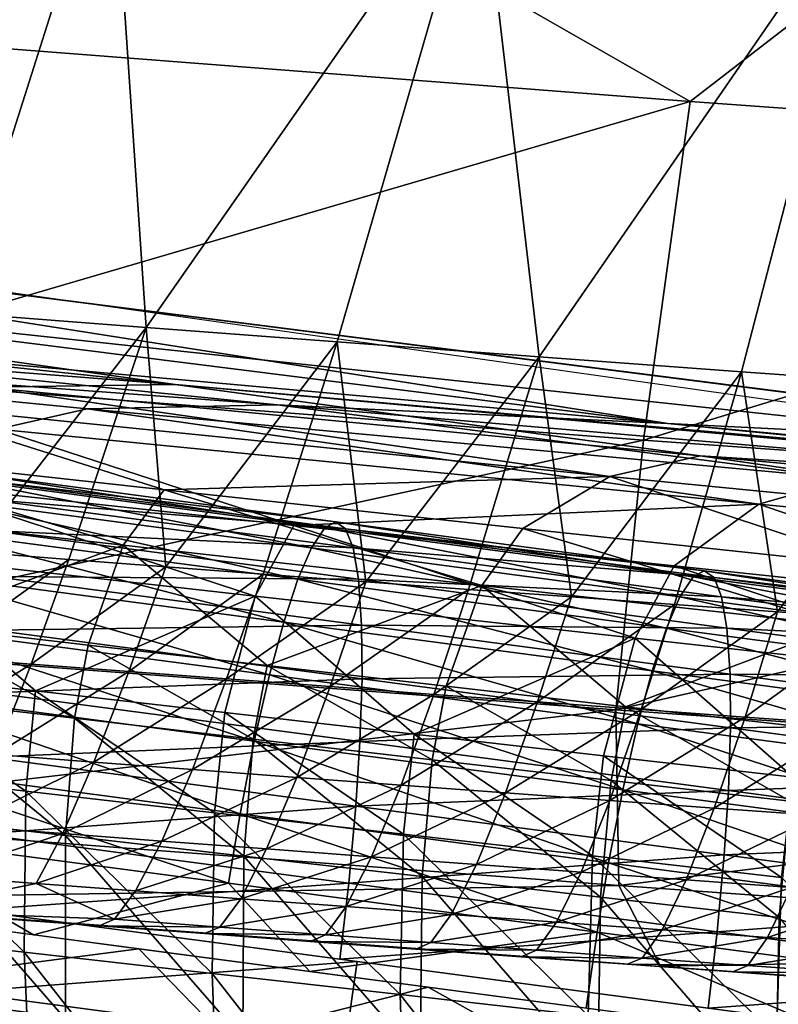
# Model space of a CAD drawing. Units: millimetres. Extents: x 496.3 to 566.8, y 611.1 to 686.2.
# Drawn here: x 526.8 to 528.5, y 617.4 to 619.6 of the extents above; entities that cross this region are included whole.
import ezdxf

# ---------------------------------------------------------------- set-up
doc = ezdxf.new("R2010")
doc.units = ezdxf.units.MM
doc.header["$MEASUREMENT"] = 0
doc.layers.add('Predefinito', color=7, linetype='Continuous')

msp = doc.modelspace()

# ---------------------------------------------------------------- linework, layer by layer
at = {"layer": 'Predefinito'}
for points in [[(509.2163, 677.4422, 109.5716), (564.5605, 613.1816, 114.8572), (509.2401, 677.4581, 109.516)], [(509.2401, 677.4581, 109.516), (564.5843, 613.1976, 114.8016), (509.25, 677.4616, 109.4543)], [(564.5605, 613.1816, 114.8572), (564.5843, 613.1976, 114.8016), (509.2401, 677.4581, 109.516)], [(509.25, 677.4616, 109.4543), (564.5942, 613.201, 114.7399), (509.3352, 677.3626, 107.3584)], [(564.5843, 613.1976, 114.8016), (564.5942, 613.201, 114.7399), (509.25, 677.4616, 109.4543)], [(509.1809, 677.4155, 109.6158), (564.5251, 613.1548, 114.9014), (509.2163, 677.4422, 109.5716)], [(564.5251, 613.1548, 114.9014), (564.5605, 613.1816, 114.8572), (509.2163, 677.4422, 109.5716)], [(509.1375, 677.3804, 109.6441), (564.4818, 613.1198, 114.9297), (509.1809, 677.4155, 109.6158)], [(564.4818, 613.1198, 114.9297), (564.5251, 613.1548, 114.9014), (509.1809, 677.4155, 109.6158)], [(509.0903, 677.3405, 109.6539), (564.4346, 613.08, 114.9395), (509.1375, 677.3804, 109.6441)], [(564.4346, 613.08, 114.9395), (564.4818, 613.1198, 114.9297), (509.1375, 677.3804, 109.6441)], [(509.3303, 677.3533, 107.2967), (564.6746, 613.0927, 112.5823), (509.3111, 677.3322, 107.241)], [(509.3352, 677.3626, 107.3584), (564.6794, 613.1021, 112.644), (509.3303, 677.3533, 107.2967)], [(564.6794, 613.1021, 112.644), (564.6746, 613.0927, 112.5823), (509.3303, 677.3533, 107.2967)], [(564.5942, 613.201, 114.7399), (564.6794, 613.1021, 112.644), (509.3352, 677.3626, 107.3584)], [(564.4346, 613.08, 114.9395), (509.0903, 677.3405, 109.6539), (507.878, 676.2964, 109.6539)], [(509.3111, 677.3322, 107.241), (564.6553, 613.0716, 112.5266), (509.2793, 677.3012, 107.1969)], [(564.6746, 613.0927, 112.5823), (564.6553, 613.0716, 112.5266), (509.3111, 677.3322, 107.241)], [(509.2793, 677.3012, 107.1969), (564.6235, 613.0406, 112.4825), (509.2382, 677.2635, 107.1685)], [(564.6553, 613.0716, 112.5266), (564.6235, 613.0406, 112.4825), (509.2793, 677.3012, 107.1969)], [(509.2382, 677.2635, 107.1685), (564.5825, 613.0029, 112.4541), (509.1918, 677.2227, 107.1588)], [(564.6235, 613.0406, 112.4825), (564.5825, 613.0029, 112.4541), (509.2382, 677.2635, 107.1685)], [(509.1918, 677.2227, 107.1588), (564.536, 612.9621, 112.4444), (507.9795, 676.1786, 107.1588)], [(564.5825, 613.0029, 112.4541), (564.536, 612.9621, 112.4444), (509.1918, 677.2227, 107.1588)], [(507.878, 676.2964, 109.6539), (507.8315, 676.2556, 109.6441), (563.1758, 611.995, 114.9297)], [(563.2222, 612.0358, 114.9395), (507.878, 676.2964, 109.6539), (563.1758, 611.995, 114.9297)], [(563.2222, 612.0358, 114.9395), (564.4346, 613.08, 114.9395), (507.878, 676.2964, 109.6539)], [(507.8315, 676.2556, 109.6441), (507.7904, 676.2179, 109.6158), (563.1347, 611.9573, 114.9014)], [(563.1758, 611.995, 114.9297), (507.8315, 676.2556, 109.6441), (563.1347, 611.9573, 114.9014)], [(507.7904, 676.2179, 109.6158), (507.7587, 676.1869, 109.5716), (563.103, 611.9263, 114.8572)], [(563.1347, 611.9573, 114.9014), (507.7904, 676.2179, 109.6158), (563.103, 611.9263, 114.8572)], [(507.7587, 676.1869, 109.5716), (507.7394, 676.1658, 109.516), (563.0837, 611.9052, 114.8016)], [(563.103, 611.9263, 114.8572), (507.7587, 676.1869, 109.5716), (563.0837, 611.9052, 114.8016)], [(507.7394, 676.1658, 109.516), (507.7346, 676.1564, 109.4543), (563.0788, 611.8959, 114.7399)], [(563.0837, 611.9052, 114.8016), (507.7394, 676.1658, 109.516), (563.0788, 611.8959, 114.7399)], [(507.9322, 676.1387, 107.1685), (507.9795, 676.1786, 107.1588), (563.3237, 611.918, 112.4444)], [(564.536, 612.9621, 112.4444), (563.3237, 611.918, 112.4444), (507.9795, 676.1786, 107.1588)], [(507.7346, 676.1564, 109.4543), (507.8198, 676.0575, 107.3584), (563.164, 611.7969, 112.644)], [(563.0788, 611.8959, 114.7399), (507.7346, 676.1564, 109.4543), (563.164, 611.7969, 112.644)], [(507.8888, 676.1036, 107.1969), (507.9322, 676.1387, 107.1685), (563.2764, 611.8781, 112.4541)], [(563.2764, 611.8781, 112.4541), (507.9322, 676.1387, 107.1685), (563.3237, 611.918, 112.4444)], [(507.8535, 676.0768, 107.241), (507.8888, 676.1036, 107.1969), (563.233, 611.8431, 112.4825)], [(563.233, 611.8431, 112.4825), (507.8888, 676.1036, 107.1969), (563.2764, 611.8781, 112.4541)], [(507.8297, 676.061, 107.2967), (507.8535, 676.0768, 107.241), (563.1978, 611.8163, 112.5266)], [(563.1978, 611.8163, 112.5266), (507.8535, 676.0768, 107.241), (563.233, 611.8431, 112.4825)], [(507.8198, 676.0575, 107.3584), (507.8297, 676.061, 107.2967), (563.174, 611.8004, 112.5823)], [(563.164, 611.7969, 112.644), (507.8198, 676.0575, 107.3584), (563.174, 611.8004, 112.5823)], [(563.174, 611.8004, 112.5823), (507.8297, 676.061, 107.2967), (563.1978, 611.8163, 112.5266)], [(526.5353, 620.4243, 119.537), (528.2941, 619.4194, 118.8594), (530.4125, 621.0563, 120.4376)], [(528.2941, 619.4194, 118.8594), (530.2471, 619.2789, 118.9868), (530.4125, 621.0563, 120.4376)], [(526.5353, 620.4243, 119.537), (526.3478, 619.5699, 118.7434), (528.2941, 619.4194, 118.8594)], [(526.9821, 620.0546, 111.9748), (526.1485, 620.119, 111.8717), (526.196, 618.974, 112.2202)], [(526.196, 618.974, 112.2202), (526.6281, 618.9402, 112.2758), (526.9821, 620.0546, 111.9748)], [(526.9821, 620.0546, 111.9748), (526.6281, 618.9402, 112.2758), (527.0604, 618.907, 112.3313)], [(527.817, 619.9925, 112.0778), (526.9821, 620.0546, 111.9748), (527.0604, 618.907, 112.3313)], [(527.0604, 618.907, 112.3313), (527.4932, 618.8744, 112.3868), (527.817, 619.9925, 112.0778)], [(527.817, 619.9925, 112.0778), (527.4932, 618.8744, 112.3868), (527.9517, 618.8404, 112.4454)], [(528.7021, 619.929, 112.1867), (527.817, 619.9925, 112.0778), (527.9517, 618.8404, 112.4454)], [(527.9517, 618.8404, 112.4454), (528.4106, 618.8069, 112.5039), (528.7021, 619.929, 112.1867)], [(528.7021, 619.929, 112.1867), (528.4106, 618.8069, 112.5039), (528.8699, 618.7739, 112.5623)], [(528.2941, 619.4194, 118.8594), (526.3478, 619.5699, 118.7434), (526.1906, 618.8045, 117.8075)], [(522.7314, 619.554, 114.9943), (521.6857, 619.5139, 125.8284), (528.2432, 618.6895, 125.3669)], [(522.7314, 619.554, 114.9943), (528.2432, 618.6895, 125.3669), (529.181, 618.6429, 114.9917)], [(528.2432, 618.6895, 125.3669), (521.6857, 619.5139, 125.8284), (523.9766, 619.0726, 136.0476)], [(528.2941, 619.4194, 118.8594), (526.1906, 618.8045, 117.8075), (528.1883, 618.652, 117.9365)], [(530.2471, 619.2789, 118.9868), (528.2941, 619.4194, 118.8594), (528.1883, 618.652, 117.9365)], [(530.2471, 619.2789, 118.9868), (528.1883, 618.652, 117.9365), (530.1938, 618.5086, 118.0772)], [(527.126, 618.7776, 135.2541), (523.9407, 619.1152, 135.6788), (525.0805, 618.9363, 140.7603)], [(524.862, 619.0977, 125.4072), (523.9407, 619.1152, 135.6788), (527.126, 618.7776, 135.2541)], [(525.8321, 619.1011, 114.993), (524.862, 619.0977, 125.4072), (531.1479, 618.4236, 124.9795)], [(531.1479, 618.4236, 124.9795), (524.862, 619.0977, 125.4072), (527.126, 618.7776, 135.2541)], [(525.8321, 619.1011, 114.993), (531.1479, 618.4236, 124.9795), (531.9572, 618.3219, 114.9908)], [(527.3569, 618.7321, 135.5994), (523.9766, 619.0726, 136.0476), (525.2162, 618.8901, 141.124)], [(523.9766, 619.0726, 136.0476), (527.3569, 618.7321, 135.5994), (528.2432, 618.6895, 125.3669)], [(525.0805, 618.9363, 140.7603), (526.6926, 618.7715, 140.496), (527.126, 618.7776, 135.2541)], [(527.0604, 618.907, 112.3313), (526.6281, 618.9402, 112.2758), (526.6652, 618.3984, 112.5844)], [(525.2162, 618.8901, 141.124), (526.7228, 618.6765, 143.477), (526.9266, 618.7224, 140.8471)], [(525.2162, 618.8901, 141.124), (526.9266, 618.7224, 140.8471), (527.3569, 618.7321, 135.5994)], [(526.6652, 618.3984, 112.5844), (526.8851, 618.3815, 112.6126), (527.0604, 618.907, 112.3313)], [(527.0604, 618.907, 112.3313), (526.8851, 618.3815, 112.6126), (527.105, 618.3648, 112.6408)], [(527.4932, 618.8744, 112.3868), (527.0604, 618.907, 112.3313), (527.105, 618.3648, 112.6408)], [(527.105, 618.3648, 112.6408), (527.3251, 618.3482, 112.6689), (527.4932, 618.8744, 112.3868)], [(527.4932, 618.8744, 112.3868), (527.3251, 618.3482, 112.6689), (527.5582, 618.3308, 112.6987)], [(527.9517, 618.8404, 112.4454), (527.4932, 618.8744, 112.3868), (527.5582, 618.3308, 112.6987)], [(527.5582, 618.3308, 112.6987), (527.7914, 618.3135, 112.7284), (527.9517, 618.8404, 112.4454)], [(527.9517, 618.8404, 112.4454), (527.7914, 618.3135, 112.7284), (528.0248, 618.2963, 112.7581)], [(528.4106, 618.8069, 112.5039), (527.9517, 618.8404, 112.4454), (528.0248, 618.2963, 112.7581)], [(528.1883, 618.652, 117.9365), (526.1906, 618.8045, 117.8075), (526.0853, 618.1935, 116.7234)], [(528.0248, 618.2963, 112.7581), (528.2582, 618.2793, 112.7878), (528.4106, 618.8069, 112.5039)], [(528.4106, 618.8069, 112.5039), (528.2582, 618.2793, 112.7878), (528.4918, 618.2624, 112.8174)], [(528.8699, 618.7739, 112.5623), (528.4106, 618.8069, 112.5039), (528.4918, 618.2624, 112.8174)], [(527.126, 618.7776, 135.2541), (526.6926, 618.7715, 140.496), (528.3168, 618.6164, 140.233)], [(530.3559, 618.4868, 134.8338), (527.126, 618.7776, 135.2541), (528.3168, 618.6164, 140.233)], [(527.126, 618.7776, 135.2541), (530.3559, 618.4868, 134.8338), (531.1479, 618.4236, 124.9795)], [(526.6926, 618.7715, 140.496), (526.4851, 618.7339, 143.1183), (528.1118, 618.5695, 142.8263)], [(526.6926, 618.7715, 140.496), (528.1118, 618.5695, 142.8263), (528.3168, 618.6164, 140.233)], [(528.4918, 618.2624, 112.8174), (528.7253, 618.2456, 112.847), (528.8699, 618.7739, 112.5623)], [(526.4851, 618.7339, 143.1183), (526.289, 618.6284, 145.7589), (527.1008, 618.5393, 145.5984)], [(528.1118, 618.5695, 142.8263), (526.4851, 618.7339, 143.1183), (527.1008, 618.5393, 145.5984)], [(527.3569, 618.7321, 135.5994), (526.9266, 618.7224, 140.8471), (528.6524, 618.5639, 140.5708)], [(530.7899, 618.4383, 135.1545), (527.3569, 618.7321, 135.5994), (528.6524, 618.5639, 140.5708)], [(528.2432, 618.6895, 125.3669), (527.3569, 618.7321, 135.5994), (530.7899, 618.4383, 135.1545)], [(526.9266, 618.7224, 140.8471), (526.7228, 618.6765, 143.477), (528.4499, 618.5065, 143.1714)], [(526.9266, 618.7224, 140.8471), (528.4499, 618.5065, 143.1714), (528.6524, 618.5639, 140.5708)], [(534.9304, 618.0631, 124.9113), (528.2432, 618.6895, 125.3669), (530.7899, 618.4383, 135.1545)], [(529.181, 618.6429, 114.9917), (528.2432, 618.6895, 125.3669), (534.9304, 618.0631, 124.9113)], [(526.7228, 618.6765, 143.477), (526.5336, 618.5515, 146.1109), (527.3949, 618.4586, 145.9427)], [(528.4499, 618.5065, 143.1714), (526.7228, 618.6765, 143.477), (527.3949, 618.4586, 145.9427)], [(528.1883, 618.652, 117.9365), (526.0853, 618.1935, 116.7234), (528.125, 618.0404, 116.876)], [(530.1938, 618.5086, 118.0772), (528.1883, 618.652, 117.9365), (528.125, 618.0404, 116.876)], [(526.289, 618.6284, 145.7589), (526.1968, 618.5059, 147.0667), (527.0081, 618.4136, 146.8988)], [(526.289, 618.6284, 145.7589), (527.0081, 618.4136, 146.8988), (527.1008, 618.5393, 145.5984)], [(528.3168, 618.6164, 140.233), (528.1118, 618.5695, 142.8263), (529.7443, 618.4101, 142.5349)], [(528.3168, 618.6164, 140.233), (529.7443, 618.4101, 142.5349), (529.9469, 618.4672, 139.9703)], [(528.3168, 618.6164, 140.233), (529.9469, 618.4672, 139.9703), (530.3559, 618.4868, 134.8338)], [(527.465, 618.4529, 112.3942), (526.6295, 618.5637, 112.2775), (526.6547, 618.5775, 112.1093)], [(527.4904, 618.4666, 112.226), (526.6547, 618.5775, 112.1093), (526.6768, 618.5616, 111.9366)], [(527.465, 618.4529, 112.3942), (526.6547, 618.5775, 112.1093), (527.4904, 618.4666, 112.226)], [(527.4351, 618.4075, 112.5656), (526.5995, 618.5184, 112.4489), (526.6295, 618.5637, 112.2775)], [(527.4351, 618.4075, 112.5656), (526.6295, 618.5637, 112.2775), (527.465, 618.4529, 112.3942)], [(527.5123, 618.4508, 112.0533), (526.6768, 618.5616, 111.9366), (526.6936, 618.5181, 111.7747)], [(527.4904, 618.4666, 112.226), (526.6768, 618.5616, 111.9366), (527.5123, 618.4508, 112.0533)], [(527.1008, 618.5393, 145.5984), (527.9146, 618.4514, 145.4381), (528.1118, 618.5695, 142.8263)], [(528.1118, 618.5695, 142.8263), (527.9146, 618.4514, 145.4381), (528.7297, 618.3643, 145.2779)], [(529.7443, 618.4101, 142.5349), (528.1118, 618.5695, 142.8263), (528.7297, 618.3643, 145.2779)], [(528.6524, 618.5639, 140.5708), (528.4499, 618.5065, 143.1714), (530.1824, 618.3405, 142.8655)], [(526.5336, 618.5515, 146.1109), (526.4472, 618.3947, 147.4154), (527.3074, 618.2983, 147.2397)], [(526.5336, 618.5515, 146.1109), (527.3074, 618.2983, 147.2397), (527.3949, 618.4586, 145.9427)], [(527.1008, 618.5393, 145.5984), (527.0081, 618.4136, 146.8988), (527.8214, 618.3222, 146.731)], [(527.1008, 618.5393, 145.5984), (527.8214, 618.3222, 146.731), (527.9146, 618.4514, 145.4381)], [(527.4044, 618.3364, 112.7181), (526.5687, 618.4472, 112.6014), (526.5995, 618.5184, 112.4489)], [(527.4044, 618.3364, 112.7181), (526.5995, 618.5184, 112.4489), (527.4351, 618.4075, 112.5656)], [(527.5292, 618.4073, 111.8914), (526.6936, 618.5181, 111.7747), (526.7058, 618.4471, 111.62)], [(527.5123, 618.4508, 112.0533), (526.6936, 618.5181, 111.7747), (527.5292, 618.4073, 111.8914)], [(530.1938, 618.5086, 118.0772), (528.125, 618.0404, 116.876), (530.1736, 617.8953, 117.0387)], [(527.0081, 618.4136, 146.8988), (526.1968, 618.5059, 147.0667), (526.5233, 618.2342, 148.2793)], [(527.3949, 618.4586, 145.9427), (528.2579, 618.3666, 145.7746), (528.4499, 618.5065, 143.1714)], [(528.4499, 618.5065, 143.1714), (528.2579, 618.3666, 145.7746), (529.1223, 618.2754, 145.6064)], [(530.1824, 618.3405, 142.8655), (528.4499, 618.5065, 143.1714), (529.1223, 618.2754, 145.6064)], [(528.3006, 618.342, 112.5109), (527.465, 618.4529, 112.3942), (527.4904, 618.4666, 112.226)], [(528.3259, 618.3558, 112.3427), (527.4904, 618.4666, 112.226), (527.5123, 618.4508, 112.0533)], [(528.3006, 618.342, 112.5109), (527.4904, 618.4666, 112.226), (528.3259, 618.3558, 112.3427)], [(527.3721, 618.2393, 112.8568), (526.5365, 618.3501, 112.7401), (526.5687, 618.4472, 112.6014)], [(527.3721, 618.2393, 112.8568), (526.5687, 618.4472, 112.6014), (527.4044, 618.3364, 112.7181)], [(527.5414, 618.3363, 111.7367), (526.7058, 618.4471, 111.62), (526.713, 618.3429, 111.4693)], [(527.5292, 618.4073, 111.8914), (526.7058, 618.4471, 111.62), (527.5414, 618.3363, 111.7367)], [(527.3949, 618.4586, 145.9427), (527.3074, 618.2983, 147.2397), (528.1693, 618.2025, 147.0641)], [(527.3949, 618.4586, 145.9427), (528.1693, 618.2025, 147.0641), (528.2579, 618.3666, 145.7746)], [(528.2707, 618.2968, 112.6823), (527.4351, 618.4075, 112.5656), (527.465, 618.4529, 112.3942)], [(528.2707, 618.2968, 112.6823), (527.465, 618.4529, 112.3942), (528.3006, 618.342, 112.5109)], [(528.348, 618.34, 112.17), (527.5123, 618.4508, 112.0533), (527.5292, 618.4073, 111.8914)], [(528.3259, 618.3558, 112.3427), (527.5123, 618.4508, 112.0533), (528.348, 618.34, 112.17)], [(527.9146, 618.4514, 145.4381), (527.8214, 618.3222, 146.731), (528.6359, 618.2314, 146.5633)], [(527.9146, 618.4514, 145.4381), (528.6359, 618.2314, 146.5633), (528.7297, 618.3643, 145.2779)], [(526.5233, 618.2342, 148.2793), (526.9286, 618.1873, 148.1915), (527.0081, 618.4136, 146.8988)], [(526.8851, 618.3815, 112.6126), (526.6652, 618.3984, 112.5844), (526.5776, 618.1611, 112.7759)], [(527.0081, 618.4136, 146.8988), (526.9286, 618.1873, 148.1915), (527.3344, 618.1406, 148.1038)], [(527.8214, 618.3222, 146.731), (527.0081, 618.4136, 146.8988), (527.3344, 618.1406, 148.1038)], [(528.2399, 618.2256, 112.8348), (527.4044, 618.3364, 112.7181), (527.4351, 618.4075, 112.5656)], [(528.2399, 618.2256, 112.8348), (527.4351, 618.4075, 112.5656), (528.2707, 618.2968, 112.6823)], [(528.3648, 618.2965, 112.0081), (527.5292, 618.4073, 111.8914), (527.5414, 618.3363, 111.7367)], [(528.348, 618.34, 112.17), (527.5292, 618.4073, 111.8914), (528.3648, 618.2965, 112.0081)], [(526.4472, 618.3947, 147.4154), (526.3804, 618.1323, 148.7119), (526.8091, 618.0831, 148.6199)], [(527.3074, 618.2983, 147.2397), (526.4472, 618.3947, 147.4154), (526.8091, 618.0831, 148.6199)], [(526.8851, 618.3815, 112.6126), (526.5776, 618.1611, 112.7759), (526.7991, 618.1441, 112.804)], [(527.105, 618.3648, 112.6408), (526.8851, 618.3815, 112.6126), (526.7991, 618.1441, 112.804)], [(527.105, 618.3648, 112.6408), (526.7991, 618.1441, 112.804), (527.0208, 618.1273, 112.8321)], [(527.3251, 618.3482, 112.6689), (527.105, 618.3648, 112.6408), (527.0208, 618.1273, 112.8321)], [(528.2579, 618.3666, 145.7746), (528.1693, 618.2025, 147.0641), (529.0324, 618.1073, 146.8884)], [(528.2579, 618.3666, 145.7746), (529.0324, 618.1073, 146.8884), (529.1223, 618.2754, 145.6064)], [(529.1362, 618.2313, 112.6275), (528.3006, 618.342, 112.5109), (528.3259, 618.3558, 112.3427)], [(529.1615, 618.2451, 112.4594), (528.3259, 618.3558, 112.3427), (528.348, 618.34, 112.17)], [(529.1362, 618.2313, 112.6275), (528.3259, 618.3558, 112.3427), (529.1615, 618.2451, 112.4594)], [(527.3395, 618.1196, 112.9762), (526.504, 618.2304, 112.8595), (526.5365, 618.3501, 112.7401)], [(527.3395, 618.1196, 112.9762), (526.5365, 618.3501, 112.7401), (527.3721, 618.2393, 112.8568)], [(527.5486, 618.2321, 111.586), (526.713, 618.3429, 111.4693), (526.7141, 618.2211, 111.3462)], [(527.5414, 618.3363, 111.7367), (526.713, 618.3429, 111.4693), (527.5486, 618.2321, 111.586)], [(527.3251, 618.3482, 112.6689), (527.0208, 618.1273, 112.8321), (527.2426, 618.1105, 112.8602)], [(527.5582, 618.3308, 112.6987), (527.3251, 618.3482, 112.6689), (527.2426, 618.1105, 112.8602)], [(527.5582, 618.3308, 112.6987), (527.2426, 618.1105, 112.8602), (527.4775, 618.093, 112.8899)], [(528.2077, 618.1285, 112.9735), (527.3721, 618.2393, 112.8568), (527.4044, 618.3364, 112.7181)], [(528.2077, 618.1285, 112.9735), (527.4044, 618.3364, 112.7181), (528.2399, 618.2256, 112.8348)], [(527.7914, 618.3135, 112.7284), (527.5582, 618.3308, 112.6987), (527.4775, 618.093, 112.8899)], [(528.377, 618.2255, 111.8534), (527.5414, 618.3363, 111.7367), (527.5486, 618.2321, 111.586)], [(528.3648, 618.2965, 112.0081), (527.5414, 618.3363, 111.7367), (528.377, 618.2255, 111.8534)], [(529.1063, 618.186, 112.799), (528.2707, 618.2968, 112.6823), (528.3006, 618.342, 112.5109)], [(529.1063, 618.186, 112.799), (528.3006, 618.342, 112.5109), (529.1362, 618.2313, 112.6275)], [(529.1835, 618.2292, 112.2866), (528.348, 618.34, 112.17), (528.3648, 618.2965, 112.0081)], [(529.1615, 618.2451, 112.4594), (528.348, 618.34, 112.17), (529.1835, 618.2292, 112.2866)], [(527.3344, 618.1406, 148.1038), (527.7406, 618.0939, 148.016), (527.8214, 618.3222, 146.731)], [(527.7914, 618.3135, 112.7284), (527.4775, 618.093, 112.8899), (527.7125, 618.0755, 112.9196)], [(528.0248, 618.2963, 112.7581), (527.7914, 618.3135, 112.7284), (527.7125, 618.0755, 112.9196)], [(527.8214, 618.3222, 146.731), (527.7406, 618.0939, 148.016), (528.1471, 618.0474, 147.9283)], [(528.6359, 618.2314, 146.5633), (527.8214, 618.3222, 146.731), (528.1471, 618.0474, 147.9283)], [(526.8091, 618.0831, 148.6199), (527.2383, 618.0341, 148.5279), (527.3074, 618.2983, 147.2397)], [(527.3074, 618.2983, 147.2397), (527.2383, 618.0341, 148.5279), (527.6678, 617.9852, 148.4359)], [(528.1693, 618.2025, 147.0641), (527.3074, 618.2983, 147.2397), (527.6678, 617.9852, 148.4359)], [(528.0248, 618.2963, 112.7581), (527.7125, 618.0755, 112.9196), (527.9476, 618.0582, 112.9492)], [(528.2582, 618.2793, 112.7878), (528.0248, 618.2963, 112.7581), (527.9476, 618.0582, 112.9492)], [(529.0755, 618.1148, 112.9515), (528.2399, 618.2256, 112.8348), (528.2707, 618.2968, 112.6823)], [(529.0755, 618.1148, 112.9515), (528.2707, 618.2968, 112.6823), (529.1063, 618.186, 112.799)], [(529.2004, 618.1857, 112.1248), (528.3648, 618.2965, 112.0081), (528.377, 618.2255, 111.8534)], [(529.1835, 618.2292, 112.2866), (528.3648, 618.2965, 112.0081), (529.2004, 618.1857, 112.1248)], [(528.2582, 618.2793, 112.7878), (527.9476, 618.0582, 112.9492), (528.1828, 618.041, 112.9788)], [(528.4918, 618.2624, 112.8174), (528.2582, 618.2793, 112.7878), (528.1828, 618.041, 112.9788)], [(528.4918, 618.2624, 112.8174), (528.1828, 618.041, 112.9788), (528.4182, 618.0239, 113.0083)], [(528.7253, 618.2456, 112.847), (528.4918, 618.2624, 112.8174), (528.4182, 618.0239, 113.0083)], [(528.7253, 618.2456, 112.847), (528.4182, 618.0239, 113.0083), (528.6536, 618.007, 113.0378)], [(527.3053, 617.9697, 113.0793), (526.4697, 618.0805, 112.9626), (526.504, 618.2304, 112.8595)], [(526.5233, 618.2342, 148.2793), (526.4929, 618.0684, 148.9161), (526.8976, 618.0211, 148.8264)], [(527.3053, 617.9697, 113.0793), (526.504, 618.2304, 112.8595), (527.3395, 618.1196, 112.9762)], [(526.5233, 618.2342, 148.2793), (526.8976, 618.0211, 148.8264), (526.9286, 618.1873, 148.1915)], [(527.5496, 618.1103, 111.4629), (526.7141, 618.2211, 111.3462), (526.7094, 618.0792, 111.245)], [(527.5486, 618.2321, 111.586), (526.7141, 618.2211, 111.3462), (527.5496, 618.1103, 111.4629)], [(528.1751, 618.0089, 113.0929), (527.3395, 618.1196, 112.9762), (527.3721, 618.2393, 112.8568)], [(528.1751, 618.0089, 113.0929), (527.3721, 618.2393, 112.8568), (528.2077, 618.1285, 112.9735)], [(528.3842, 618.1213, 111.7027), (527.5486, 618.2321, 111.586), (527.5496, 618.1103, 111.4629)], [(528.377, 618.2255, 111.8534), (527.5486, 618.2321, 111.586), (528.3842, 618.1213, 111.7027)], [(528.1471, 618.0474, 147.9283), (528.5538, 618.001, 147.8406), (528.6359, 618.2314, 146.5633)], [(529.0433, 618.0177, 113.0902), (528.2077, 618.1285, 112.9735), (528.2399, 618.2256, 112.8348)], [(529.0433, 618.0177, 113.0902), (528.2399, 618.2256, 112.8348), (529.0755, 618.1148, 112.9515)], [(529.2125, 618.1147, 111.9701), (528.377, 618.2255, 111.8534), (528.3842, 618.1213, 111.7027)], [(529.2004, 618.1857, 112.1248), (528.377, 618.2255, 111.8534), (529.2125, 618.1147, 111.9701)], [(527.6678, 617.9852, 148.4359), (528.0976, 617.9363, 148.3439), (528.1693, 618.2025, 147.0641)], [(528.1693, 618.2025, 147.0641), (528.0976, 617.9363, 148.3439), (528.5277, 617.8876, 148.2518)], [(529.0324, 618.1073, 146.8884), (528.1693, 618.2025, 147.0641), (528.5277, 617.8876, 148.2518)], [(528.125, 618.0404, 116.876), (526.0853, 618.1935, 116.7234), (526.0681, 617.7983, 115.527)], [(526.9286, 618.1873, 148.1915), (526.8976, 618.0211, 148.8264), (527.3029, 617.974, 148.7367)], [(526.9286, 618.1873, 148.1915), (527.3029, 617.974, 148.7367), (527.3344, 618.1406, 148.1038)], [(526.7991, 618.1441, 112.804), (526.5776, 618.1611, 112.7759), (526.4957, 617.9559, 113.0091)], [(526.3804, 618.1323, 148.7119), (526.3596, 617.9056, 149.3288), (526.7872, 617.8563, 149.235)], [(526.3804, 618.1323, 148.7119), (526.7872, 617.8563, 149.235), (526.8091, 618.0831, 148.6199)], [(526.7991, 618.1441, 112.804), (526.4957, 617.9559, 113.0091), (526.7188, 617.9388, 113.037)], [(527.0208, 618.1273, 112.8321), (526.7991, 618.1441, 112.804), (526.7188, 617.9388, 113.037)], [(527.3344, 618.1406, 148.1038), (527.3029, 617.974, 148.7367), (527.7084, 617.927, 148.647)], [(527.3344, 618.1406, 148.1038), (527.7084, 617.927, 148.647), (527.7406, 618.0939, 148.016)], [(527.5496, 618.1103, 111.4629), (526.7094, 618.0792, 111.245), (527.545, 617.9684, 111.3617)], [(527.0208, 618.1273, 112.8321), (526.7188, 617.9388, 113.037), (526.9418, 617.9218, 113.0648)], [(527.2426, 618.1105, 112.8602), (527.0208, 618.1273, 112.8321), (526.9418, 617.9218, 113.0648)], [(527.2426, 618.1105, 112.8602), (526.9418, 617.9218, 113.0648), (527.1651, 617.905, 113.0926)], [(527.4775, 618.093, 112.8899), (527.2426, 618.1105, 112.8602), (527.1651, 617.905, 113.0926)], [(528.1409, 617.8589, 113.1959), (527.3053, 617.9697, 113.0793), (527.3395, 618.1196, 112.9762)], [(528.1409, 617.8589, 113.1959), (527.3395, 618.1196, 112.9762), (528.1751, 618.0089, 113.0929)], [(528.3853, 617.9995, 111.5796), (527.5496, 618.1103, 111.4629), (527.545, 617.9684, 111.3617)], [(528.3842, 618.1213, 111.7027), (527.5496, 618.1103, 111.4629), (528.3853, 617.9995, 111.5796)], [(529.0107, 617.898, 113.2096), (528.1751, 618.0089, 113.0929), (528.2077, 618.1285, 112.9735)], [(529.0107, 617.898, 113.2096), (528.2077, 618.1285, 112.9735), (529.0433, 618.0177, 113.0902)], [(529.2198, 618.0105, 111.8194), (528.3842, 618.1213, 111.7027), (528.3853, 617.9995, 111.5796)], [(529.2125, 618.1147, 111.9701), (528.3842, 618.1213, 111.7027), (529.2198, 618.0105, 111.8194)], [(527.4775, 618.093, 112.8899), (527.1651, 617.905, 113.0926), (527.4016, 617.8873, 113.122)], [(527.7125, 618.0755, 112.9196), (527.4775, 618.093, 112.8899), (527.4016, 617.8873, 113.122)], [(527.7406, 618.0939, 148.016), (527.7084, 617.927, 148.647), (528.1143, 617.8801, 148.5574)], [(527.7406, 618.0939, 148.016), (528.1143, 617.8801, 148.5574), (528.1471, 618.0474, 147.9283)], [(527.2733, 617.8046, 113.152), (526.4376, 617.9154, 113.0353), (526.4697, 618.0805, 112.9626)], [(527.2733, 617.8046, 113.152), (526.4697, 618.0805, 112.9626), (527.3053, 617.9697, 113.0793)], [(526.4929, 618.0684, 148.9161), (526.4736, 617.8026, 149.5155), (526.8774, 617.7557, 149.4241)], [(526.4929, 618.0684, 148.9161), (526.8774, 617.7557, 149.4241), (526.8976, 618.0211, 148.8264)], [(527.545, 617.9684, 111.3617), (526.7094, 618.0792, 111.245), (526.7, 617.9331, 111.1738)], [(526.8091, 618.0831, 148.6199), (526.7872, 617.8563, 149.235), (527.2153, 617.8072, 149.1412)], [(526.8091, 618.0831, 148.6199), (527.2153, 617.8072, 149.1412), (527.2383, 618.0341, 148.5279)], [(527.7125, 618.0755, 112.9196), (527.4016, 617.8873, 113.122), (527.6381, 617.8697, 113.1513)], [(527.9476, 618.0582, 112.9492), (527.7125, 618.0755, 112.9196), (527.6381, 617.8697, 113.1513)], [(528.125, 618.0404, 116.876), (526.0681, 617.7983, 115.527), (528.1324, 617.6425, 115.7138)], [(527.9476, 618.0582, 112.9492), (527.6381, 617.8697, 113.1513), (527.8748, 617.8522, 113.1806)], [(528.1828, 618.041, 112.9788), (527.9476, 618.0582, 112.9492), (527.8748, 617.8522, 113.1806)], [(528.1828, 618.041, 112.9788), (527.8748, 617.8522, 113.1806), (528.1115, 617.835, 113.2099)], [(528.4182, 618.0239, 113.0083), (528.1828, 618.041, 112.9788), (528.1115, 617.835, 113.2099)], [(528.1471, 618.0474, 147.9283), (528.1143, 617.8801, 148.5574), (528.5203, 617.8333, 148.4677)], [(530.1736, 617.8953, 117.0387), (528.125, 618.0404, 116.876), (528.1324, 617.6425, 115.7138)], [(528.1471, 618.0474, 147.9283), (528.5203, 617.8333, 148.4677), (528.5538, 618.001, 147.8406)], [(526.8976, 618.0211, 148.8264), (526.8774, 617.7557, 149.4241), (527.2815, 617.709, 149.3327)], [(526.8976, 618.0211, 148.8264), (527.2815, 617.709, 149.3327), (527.3029, 617.974, 148.7367)], [(527.2383, 618.0341, 148.5279), (527.2153, 617.8072, 149.1412), (527.6437, 617.7582, 149.0474)], [(527.2383, 618.0341, 148.5279), (527.6437, 617.7582, 149.0474), (527.6678, 617.9852, 148.4359)], [(528.4182, 618.0239, 113.0083), (528.1115, 617.835, 113.2099), (528.3484, 617.8177, 113.2392)], [(528.6536, 618.007, 113.0378), (528.4182, 618.0239, 113.0083), (528.3484, 617.8177, 113.2392)], [(528.3853, 617.9995, 111.5796), (527.545, 617.9684, 111.3617), (528.3806, 617.8577, 111.4784)], [(528.9764, 617.7481, 113.3126), (528.1409, 617.8589, 113.1959), (528.1751, 618.0089, 113.0929)], [(528.9764, 617.7481, 113.3126), (528.1751, 618.0089, 113.0929), (529.0107, 617.898, 113.2096)], [(528.6536, 618.007, 113.0378), (528.3484, 617.8177, 113.2392), (528.5854, 617.8007, 113.2684)], [(529.2208, 617.8887, 111.6963), (528.3853, 617.9995, 111.5796), (528.3806, 617.8577, 111.4784)], [(529.2198, 618.0105, 111.8194), (528.3853, 617.9995, 111.5796), (529.2208, 617.8887, 111.6963)], [(527.3029, 617.974, 148.7367), (527.2815, 617.709, 149.3327), (527.686, 617.6624, 149.2414)], [(527.3029, 617.974, 148.7367), (527.686, 617.6624, 149.2414), (527.7084, 617.927, 148.647)], [(527.6678, 617.9852, 148.4359), (527.6437, 617.7582, 149.0474), (528.0723, 617.7092, 148.9535)], [(527.6678, 617.9852, 148.4359), (528.0723, 617.7092, 148.9535), (528.0976, 617.9363, 148.3439)], [(527.545, 617.9684, 111.3617), (526.7, 617.9331, 111.1738), (527.5355, 617.8223, 111.2905)], [(528.1088, 617.6938, 113.2687), (527.2733, 617.8046, 113.152), (527.3053, 617.9697, 113.0793)], [(528.1088, 617.6938, 113.2687), (527.3053, 617.9697, 113.0793), (528.1409, 617.8589, 113.1959)], [(528.3806, 617.8577, 111.4784), (527.545, 617.9684, 111.3617), (527.5355, 617.8223, 111.2905)], [(526.9418, 617.9218, 113.0648), (526.7188, 617.9388, 113.037), (526.6469, 617.7769, 113.3171)], [(527.5355, 617.8223, 111.2905), (526.7, 617.9331, 111.1738), (526.6839, 617.7586, 111.1231)], [(528.0976, 617.9363, 148.3439), (528.0723, 617.7092, 148.9535), (528.5013, 617.6604, 148.8597)], [(528.0976, 617.9363, 148.3439), (528.5013, 617.6604, 148.8597), (528.5277, 617.8876, 148.2518)], [(526.3596, 617.9056, 149.3288), (526.3575, 617.5391, 149.8786), (526.7833, 617.4908, 149.7831)], [(526.3596, 617.9056, 149.3288), (526.7833, 617.4908, 149.7831), (526.7872, 617.8563, 149.235)], [(527.247, 617.6473, 113.1903), (526.4114, 617.7581, 113.0737), (526.4376, 617.9154, 113.0353)], [(527.247, 617.6473, 113.1903), (526.4376, 617.9154, 113.0353), (527.2733, 617.8046, 113.152)], [(526.9418, 617.9218, 113.0648), (526.6469, 617.7769, 113.3171), (526.8712, 617.7599, 113.3443)], [(527.1651, 617.905, 113.0926), (526.9418, 617.9218, 113.0648), (526.8712, 617.7599, 113.3443)], [(527.7084, 617.927, 148.647), (527.686, 617.6624, 149.2414), (528.0907, 617.6158, 149.15)], [(527.7084, 617.927, 148.647), (528.0907, 617.6158, 149.15), (528.1143, 617.8801, 148.5574)], [(527.1651, 617.905, 113.0926), (526.8712, 617.7599, 113.3443), (527.0956, 617.7429, 113.3716)], [(527.4016, 617.8873, 113.122), (527.1651, 617.905, 113.0926), (527.0956, 617.7429, 113.3716)], [(527.4016, 617.8873, 113.122), (527.0956, 617.7429, 113.3716), (527.3333, 617.7252, 113.4003)], [(527.6381, 617.8697, 113.1513), (527.4016, 617.8873, 113.122), (527.3333, 617.7252, 113.4003)], [(530.1736, 617.8953, 117.0387), (528.1324, 617.6425, 115.7138), (530.206, 617.4944, 115.9065)], [(529.2208, 617.8887, 111.6963), (528.3806, 617.8577, 111.4784), (529.2161, 617.7468, 111.5951)], [(527.6381, 617.8697, 113.1513), (527.3333, 617.7252, 113.4003), (527.571, 617.7075, 113.4291)], [(527.8748, 617.8522, 113.1806), (527.6381, 617.8697, 113.1513), (527.571, 617.7075, 113.4291)], [(528.1143, 617.8801, 148.5574), (528.0907, 617.6158, 149.15), (528.4957, 617.5694, 149.0587)], [(528.1143, 617.8801, 148.5574), (528.4957, 617.5694, 149.0587), (528.5203, 617.8333, 148.4677)], [(526.7872, 617.8563, 149.235), (526.7833, 617.4908, 149.7831), (527.2095, 617.4427, 149.6876)], [(526.7872, 617.8563, 149.235), (527.2095, 617.4427, 149.6876), (527.2153, 617.8072, 149.1412)], [(528.3806, 617.8577, 111.4784), (527.5355, 617.8223, 111.2905), (528.3712, 617.7115, 111.4072)], [(527.8748, 617.8522, 113.1806), (527.571, 617.7075, 113.4291), (527.8089, 617.6899, 113.4579)], [(528.1115, 617.835, 113.2099), (527.8748, 617.8522, 113.1806), (527.8089, 617.6899, 113.4579)], [(528.9444, 617.583, 113.3854), (528.1088, 617.6938, 113.2687), (528.1409, 617.8589, 113.1959)], [(528.9444, 617.583, 113.3854), (528.1409, 617.8589, 113.1959), (528.9764, 617.7481, 113.3126)], [(529.2161, 617.7468, 111.5951), (528.3806, 617.8577, 111.4784), (528.3712, 617.7115, 111.4072)], [(527.5355, 617.8223, 111.2905), (526.6839, 617.7586, 111.1231), (527.5195, 617.6478, 111.2398)], [(528.3712, 617.7115, 111.4072), (527.5355, 617.8223, 111.2905), (527.5195, 617.6478, 111.2398)], [(528.1115, 617.835, 113.2099), (527.8089, 617.6899, 113.4579), (528.0469, 617.6725, 113.4866)], [(528.3484, 617.8177, 113.2392), (528.1115, 617.835, 113.2099), (528.0469, 617.6725, 113.4866)], [(528.3484, 617.8177, 113.2392), (528.0469, 617.6725, 113.4866), (528.285, 617.6552, 113.5153)], [(528.5854, 617.8007, 113.2684), (528.3484, 617.8177, 113.2392), (528.285, 617.6552, 113.5153)], [(528.1324, 617.6425, 115.7138), (526.0681, 617.7983, 115.527), (526.16, 617.6108, 114.306)], [(526.4736, 617.8026, 149.5155), (526.4749, 617.3843, 150.0245), (526.8769, 617.3389, 149.9319)], [(526.4736, 617.8026, 149.5155), (526.8769, 617.3389, 149.9319), (526.8774, 617.7557, 149.4241)], [(527.2153, 617.8072, 149.1412), (527.2095, 617.4427, 149.6876), (527.636, 617.3948, 149.5921)], [(527.2153, 617.8072, 149.1412), (527.636, 617.3948, 149.5921), (527.6437, 617.7582, 149.0474)], [(528.0826, 617.5365, 113.307), (527.247, 617.6473, 113.1903), (527.2733, 617.8046, 113.152)], [(528.0826, 617.5365, 113.307), (527.2733, 617.8046, 113.152), (528.1088, 617.6938, 113.2687)], [(528.5854, 617.8007, 113.2684), (528.285, 617.6552, 113.5153), (528.5233, 617.6379, 113.5439)], [(526.8712, 617.7599, 113.3443), (526.6469, 617.7769, 113.3171), (526.5859, 617.6639, 113.6385)], [(526.8047, 617.5305, 113.1439), (526.178, 617.6136, 113.0564), (526.4114, 617.7581, 113.0737)], [(526.4114, 617.7581, 113.0737), (527.247, 617.6473, 113.1903), (526.8047, 617.5305, 113.1439)], [(526.8712, 617.7599, 113.3443), (526.5859, 617.6639, 113.6385), (526.811, 617.6468, 113.6649)], [(527.5195, 617.6478, 111.2398), (526.6839, 617.7586, 111.1231), (526.6636, 617.5859, 111.1048)], [(527.0956, 617.7429, 113.3716), (526.8712, 617.7599, 113.3443), (526.811, 617.6468, 113.6649)], [(526.8774, 617.7557, 149.4241), (526.8769, 617.3389, 149.9319), (527.2792, 617.2937, 149.8393)], [(526.8774, 617.7557, 149.4241), (527.2792, 617.2937, 149.8393), (527.2815, 617.709, 149.3327)], [(527.6437, 617.7582, 149.0474), (527.636, 617.3948, 149.5921), (528.0627, 617.3469, 149.4967)], [(527.6437, 617.7582, 149.0474), (528.0627, 617.3469, 149.4967), (528.0723, 617.7092, 148.9535)], [(527.0956, 617.7429, 113.3716), (526.811, 617.6468, 113.6649), (527.0362, 617.6298, 113.6914)], [(527.3333, 617.7252, 113.4003), (527.0956, 617.7429, 113.3716), (527.0362, 617.6298, 113.6914)], [(529.2161, 617.7468, 111.5951), (528.3712, 617.7115, 111.4072), (529.2067, 617.6007, 111.5239)], [(527.3333, 617.7252, 113.4003), (527.0362, 617.6298, 113.6914), (527.2747, 617.612, 113.7193)], [(527.571, 617.7075, 113.4291), (527.3333, 617.7252, 113.4003), (527.2747, 617.612, 113.7193)], [(527.571, 617.7075, 113.4291), (527.2747, 617.612, 113.7193), (527.5134, 617.5942, 113.7472)], [(527.2815, 617.709, 149.3327), (527.2792, 617.2937, 149.8393), (527.6818, 617.2487, 149.7467)], [(527.2815, 617.709, 149.3327), (527.6818, 617.2487, 149.7467), (527.686, 617.6624, 149.2414)], [(527.8089, 617.6899, 113.4579), (527.571, 617.7075, 113.4291), (527.5134, 617.5942, 113.7472)], [(528.3712, 617.7115, 111.4072), (527.5195, 617.6478, 111.2398), (528.3551, 617.537, 111.3564)], [(528.0723, 617.7092, 148.9535), (528.0627, 617.3469, 149.4967), (528.4896, 617.2992, 149.4012)], [(528.0723, 617.7092, 148.9535), (528.4896, 617.2992, 149.4012), (528.5013, 617.6604, 148.8597)], [(529.2067, 617.6007, 111.5239), (528.3712, 617.7115, 111.4072), (528.3551, 617.537, 111.3564)], [(527.8089, 617.6899, 113.4579), (527.5134, 617.5942, 113.7472), (527.7521, 617.5767, 113.7752)], [(528.0469, 617.6725, 113.4866), (527.8089, 617.6899, 113.4579), (527.7521, 617.5767, 113.7752)], [(528.9182, 617.4257, 113.4237), (528.0826, 617.5365, 113.307), (528.1088, 617.6938, 113.2687)], [(528.9182, 617.4257, 113.4237), (528.1088, 617.6938, 113.2687), (528.9444, 617.583, 113.3854)], [(526.811, 617.6468, 113.6649), (526.5859, 617.6639, 113.6385), (526.5015, 617.5841, 114.3413)], [(527.686, 617.6624, 149.2414), (527.6818, 617.2487, 149.7467), (528.0845, 617.2037, 149.6542)], [(527.686, 617.6624, 149.2414), (528.0845, 617.2037, 149.6542), (528.0907, 617.6158, 149.15)], [(528.0469, 617.6725, 113.4866), (527.7521, 617.5767, 113.7752), (527.991, 617.5591, 113.8031)], [(528.285, 617.6552, 113.5153), (528.0469, 617.6725, 113.4866), (527.991, 617.5591, 113.8031)], [(528.5013, 617.6604, 148.8597), (528.4896, 617.2992, 149.4012), (528.9166, 617.2515, 149.3056)], [(528.1324, 617.6425, 115.7138), (526.16, 617.6108, 114.306), (528.2269, 617.459, 114.5282)], [(526.9883, 617.5657, 114.0363), (526.811, 617.6468, 113.6649), (526.5015, 617.5841, 114.3413)], [(527.5195, 617.6478, 111.2398), (526.6636, 617.5859, 111.1048), (527.4991, 617.4752, 111.2215)], [(527.4314, 617.4474, 113.2314), (526.8047, 617.5305, 113.1439), (527.247, 617.6473, 113.1903)], [(526.9883, 617.5657, 114.0363), (527.0362, 617.6298, 113.6914), (526.811, 617.6468, 113.6649)], [(527.247, 617.6473, 113.1903), (528.0826, 617.5365, 113.307), (527.4314, 617.4474, 113.2314)], [(528.3551, 617.537, 111.3564), (527.5195, 617.6478, 111.2398), (527.4991, 617.4752, 111.2215)], [(528.285, 617.6552, 113.5153), (527.991, 617.5591, 113.8031), (528.23, 617.5417, 113.8309)], [(530.206, 617.4944, 115.9065), (528.1324, 617.6425, 115.7138), (528.2269, 617.459, 114.5282)], [(528.5233, 617.6379, 113.5439), (528.285, 617.6552, 113.5153), (528.23, 617.5417, 113.8309)], [(528.5233, 617.6379, 113.5439), (528.23, 617.5417, 113.8309), (528.4691, 617.5244, 113.8588)], [(528.7617, 617.6208, 113.5725), (528.5233, 617.6379, 113.5439), (528.4691, 617.5244, 113.8588)], [(527.2747, 617.612, 113.7193), (527.0362, 617.6298, 113.6914), (526.9883, 617.5657, 114.0363)], [(528.0907, 617.6158, 149.15), (528.0845, 617.2037, 149.6542), (528.4875, 617.1589, 149.5616)], [(528.0907, 617.6158, 149.15), (528.4875, 617.1589, 149.5616), (528.4957, 617.5694, 149.0587)], [(528.7617, 617.6208, 113.5725), (528.4691, 617.5244, 113.8588), (528.7084, 617.5072, 113.8866)], [(527.2747, 617.612, 113.7193), (526.9883, 617.5657, 114.0363), (527.2274, 617.5479, 114.0632)], [(527.5134, 617.5942, 113.7472), (527.2747, 617.612, 113.7193), (527.2274, 617.5479, 114.0632)], [(527.5134, 617.5942, 113.7472), (527.2274, 617.5479, 114.0632), (527.4665, 617.5303, 114.09)], [(527.7521, 617.5767, 113.7752), (527.5134, 617.5942, 113.7472), (527.4665, 617.5303, 114.09)], [(529.2067, 617.6007, 111.5239), (528.3551, 617.537, 111.3564), (529.1907, 617.4262, 111.4731)], [(526.387, 617.5859, 113.0856), (527.0435, 617.4989, 113.1773), (526.3663, 617.4108, 113.0668)], [(526.5015, 617.5841, 114.3413), (526.9532, 617.5505, 114.3898), (526.9883, 617.5657, 114.0363)], [(527.5389, 617.4698, 111.227), (526.6636, 617.5859, 111.1048), (526.637, 617.4004, 111.1189)], [(527.7521, 617.5767, 113.7752), (527.4665, 617.5303, 114.09), (527.7057, 617.5127, 114.1169)], [(527.991, 617.5591, 113.8031), (527.7521, 617.5767, 113.7752), (527.7057, 617.5127, 114.1169)], [(527.2274, 617.5479, 114.0632), (526.9883, 617.5657, 114.0363), (526.9532, 617.5505, 114.3898)], [(527.2274, 617.5479, 114.0632), (526.9532, 617.5505, 114.3898), (527.1924, 617.533, 114.4155)], [(527.991, 617.5591, 113.8031), (527.7057, 617.5127, 114.1169), (527.9452, 617.4952, 114.1438)], [(528.23, 617.5417, 113.8309), (527.991, 617.5591, 113.8031), (527.9452, 617.4952, 114.1438)], [(528.4957, 617.5694, 149.0587), (528.4875, 617.1589, 149.5616), (528.8906, 617.1142, 149.4691)], [(526.3575, 617.5391, 149.8786), (526.3832, 617.0148, 150.2824), (526.8061, 616.9684, 150.186)], [(526.3575, 617.5391, 149.8786), (526.8061, 616.9684, 150.186), (526.7833, 617.4908, 149.7831)], [(527.4665, 617.5303, 114.09), (527.2274, 617.5479, 114.0632), (527.1924, 617.533, 114.4155)], [(527.4665, 617.5303, 114.09), (527.1924, 617.533, 114.4155), (527.4318, 617.5155, 114.4413)], [(528.0581, 617.3643, 113.319), (527.4314, 617.4474, 113.2314), (528.0826, 617.5365, 113.307)], [(527.7057, 617.5127, 114.1169), (527.4665, 617.5303, 114.09), (527.4318, 617.5155, 114.4413)], [(528.3551, 617.537, 111.3564), (527.4991, 617.4752, 111.2215), (528.3347, 617.3643, 111.3382)], [(528.23, 617.5417, 113.8309), (527.9452, 617.4952, 114.1438), (528.1847, 617.4778, 114.1707)], [(528.6848, 617.2812, 113.4065), (528.0581, 617.3643, 113.319), (528.0826, 617.5365, 113.307)], [(528.0826, 617.5365, 113.307), (528.9182, 617.4257, 113.4237), (528.6848, 617.2812, 113.4065)], [(528.4691, 617.5244, 113.8588), (528.23, 617.5417, 113.8309), (528.1847, 617.4778, 114.1707)], [(529.1907, 617.4262, 111.4731), (528.3551, 617.537, 111.3564), (528.3347, 617.3643, 111.3382)], [(527.7057, 617.5127, 114.1169), (527.4318, 617.5155, 114.4413), (527.6713, 617.498, 114.467)], [(527.9452, 617.4952, 114.1438), (527.7057, 617.5127, 114.1169), (527.6713, 617.498, 114.467)], [(528.4691, 617.5244, 113.8588), (528.1847, 617.4778, 114.1707), (528.4243, 617.4605, 114.1975)], [(528.7084, 617.5072, 113.8866), (528.4691, 617.5244, 113.8588), (528.4243, 617.4605, 114.1975)], [(528.7084, 617.5072, 113.8866), (528.4243, 617.4605, 114.1975), (528.6641, 617.4433, 114.2244)], [(527.2417, 617.2947, 113.1891), (526.3663, 617.4108, 113.0668), (527.0435, 617.4989, 113.1773)], [(526.7833, 617.4908, 149.7831), (526.8061, 616.9684, 150.186), (527.2293, 616.9222, 150.0896)], [(526.7833, 617.4908, 149.7831), (527.2293, 616.9222, 150.0896), (527.2095, 617.4427, 149.6876)], [(527.0435, 617.4989, 113.1773), (527.7, 617.4118, 113.2689), (527.2417, 617.2947, 113.1891)], [(527.9452, 617.4952, 114.1438), (527.6713, 617.498, 114.467), (527.9109, 617.4808, 114.4927)], [(528.1847, 617.4778, 114.1707), (527.9452, 617.4952, 114.1438), (527.9109, 617.4808, 114.4927)], [(530.206, 617.4944, 115.9065), (528.2269, 617.459, 114.5282), (530.3022, 617.3134, 114.7509)], [(527.5389, 617.4698, 111.227), (526.637, 617.4004, 111.1189), (527.5123, 617.2843, 111.2412)], [(528.4143, 617.3538, 111.3493), (527.5389, 617.4698, 111.227), (527.5123, 617.2843, 111.2412)], [(528.1847, 617.4778, 114.1707), (527.9109, 617.4808, 114.4927), (528.1506, 617.4636, 114.5184)], [(528.4243, 617.4605, 114.1975), (528.1847, 617.4778, 114.1707), (528.1506, 617.4636, 114.5184)], [(528.4243, 617.4605, 114.1975), (528.1506, 617.4636, 114.5184), (528.3904, 617.4464, 114.5442)], [(528.6641, 617.4433, 114.2244), (528.4243, 617.4605, 114.1975), (528.3904, 617.4464, 114.5442)], [(527.2095, 617.4427, 149.6876), (527.2293, 616.9222, 150.0896), (527.6526, 616.8762, 149.9933)], [(527.2095, 617.4427, 149.6876), (527.6526, 616.8762, 149.9933), (527.636, 617.3948, 149.5921)], [(528.6641, 617.4433, 114.2244), (528.3904, 617.4464, 114.5442), (528.6304, 617.4293, 114.5699)], [(529.1907, 617.4262, 111.4731), (528.3347, 617.3643, 111.3382), (529.1703, 617.2535, 111.4549)], [(527.2257, 617.1202, 113.1378), (526.3503, 617.2363, 113.0156), (526.3663, 617.4108, 113.0668)], [(527.2257, 617.1202, 113.1378), (526.3663, 617.4108, 113.0668), (527.2417, 617.2947, 113.1891)], [(527.5123, 617.2843, 111.2412), (526.637, 617.4004, 111.1189), (526.6088, 617.2341, 111.1629)], [(528.1171, 617.1786, 113.3113), (527.2417, 617.2947, 113.1891), (527.7, 617.4118, 113.2689)], [(527.636, 617.3948, 149.5921), (527.6526, 616.8762, 149.9933), (528.0762, 616.8304, 149.897)], [(527.636, 617.3948, 149.5921), (528.0762, 616.8304, 149.897), (528.0627, 617.3469, 149.4967)], [(527.7, 617.4118, 113.2689), (528.3565, 617.3248, 113.3606), (528.1171, 617.1786, 113.3113)], [(526.4749, 617.3843, 150.0245), (526.5031, 616.8206, 150.3678), (526.9024, 616.7775, 150.2747)], [(526.4749, 617.3843, 150.0245), (526.9024, 616.7775, 150.2747), (526.8769, 617.3389, 149.9319)]]:
    msp.add_3dface(points, dxfattribs=at)

doc.saveas('drawing.dxf')
